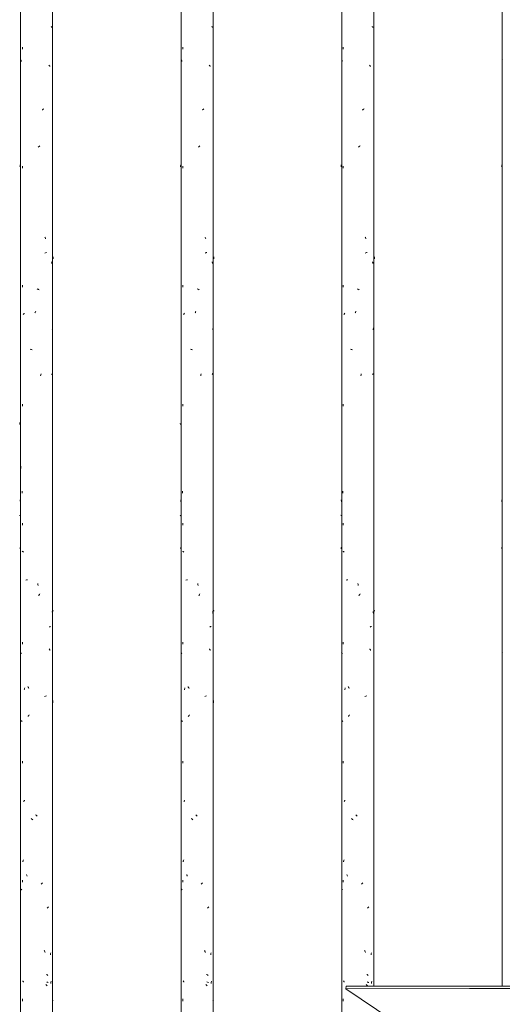
# Model space of a CAD drawing. Units: millimetres. Extents: x 14840 to 56434, y 785 to 34006.
# Drawn here: x 18418 to 18808, y 4681 to 5477 of the extents above; entities that cross this region are included whole.
import ezdxf

# ---------------------------------------------------------------- set-up
doc = ezdxf.new("R2010")
doc.units = ezdxf.units.MM
doc.layers.add('A-FLOR-HRAL', color=7, linetype='Continuous', lineweight=18)
for name, color, linetype, lineweight, true_color in [('A-FLOR-HRAL-1', 7, 'Continuous', 18, 0x0c0d0d), ('G-IMPT', 7, 'Continuous', 18, 0x999999), ('Q-CASE-5', 7, 'Continuous', 18, 0x999999)]:
    doc.layers.add(name, color=color, linetype=linetype, lineweight=lineweight, true_color=true_color)

# ---------------------------------------------------------------- blocks, each defined once
blk = doc.blocks.new('FP_46-Elevation 5 - a')
at = {"layer": 'A-FLOR-HRAL'}
for p, q in [((18418.3, 7220), (18418.3, 4277)), ((18444.3, 4277), (18444.3, 7220))]:
    blk.add_line(p, q, dxfattribs=at)
at = {"layer": 'A-FLOR-HRAL-1'}
for p, q in [((18443.5, 5471.34), (18443.32, 5471.55)), ((18443.66, 5471.13), (18443.5, 5471.34)), ((18443.81, 5470.92), (18443.66, 5471.13)), ((18443.95, 5470.71), (18443.81, 5470.92)), ((18419.96, 5453.06), (18419.96, 5454.74)), ((18418.79, 5444.27), (18418.68, 5444.59)), ((18418.9, 5443.95), (18418.79, 5444.27)), ((18419.02, 5443.63), (18418.9, 5443.95)), ((18419.14, 5443.31), (18419.02, 5443.63)), ((18441.58, 5440.01), (18441.36, 5440.28)), ((18441.8, 5439.74), (18441.58, 5440.01)), ((18442.01, 5439.47), (18441.8, 5439.74)), ((18442.21, 5439.2), (18442.01, 5439.47)), ((18435.79, 5404.03), (18436.15, 5404.24)), ((18436.15, 5404.24), (18436.5, 5404.45)), ((18436.5, 5404.45), (18436.85, 5404.66)), ((18436.85, 5404.66), (18437.19, 5404.87)), ((18433.06, 5374.17), (18433.39, 5374.43)), ((18433.39, 5374.43), (18433.72, 5374.7)), ((18433.72, 5374.7), (18434.05, 5374.97)), ((18432.72, 5373.9), (18433.06, 5374.17)), ((18417.96, 5358.07), (18418, 5358.43)), ((18418, 5358.43), (18418.05, 5358.8)), ((18418.05, 5358.8), (18418.1, 5359.16)), ((18418.1, 5359.16), (18418.15, 5359.52)), ((18419.96, 5356.86), (18419.96, 5358.54)), ((18438.33, 5300.75), (18438.16, 5301.27)), ((18438.5, 5300.22), (18438.33, 5300.75)), ((18438.67, 5299.7), (18438.5, 5300.22)), ((18438.17, 5288.26), (18438.63, 5288.45)), ((18438.63, 5288.45), (18439.09, 5288.64)), ((18439.09, 5288.64), (18439.53, 5288.83)), ((18443.67, 5280.9), (18443.58, 5281.26)), ((18443.76, 5280.54), (18443.67, 5280.9)), ((18443.84, 5280.17), (18443.76, 5280.54)), ((18443.93, 5279.81), (18443.84, 5280.17)), ((18444.88, 5284.51), (18444.88, 5285.33)), ((18444.88, 5283.68), (18444.88, 5284.51)), ((18419.96, 5260.66), (18419.96, 5262.33)), ((18432.25, 5259.21), (18431.87, 5259.42)), ((18432.63, 5259), (18432.25, 5259.21)), ((18433, 5258.79), (18432.63, 5259)), ((18433.38, 5258.58), (18433, 5258.79)), ((18420.78, 5238.75), (18421, 5239.02)), ((18421, 5239.02), (18421.22, 5239.29)), ((18421.22, 5239.29), (18421.45, 5239.56)), ((18430.1, 5239.84), (18430.3, 5240.36)), ((18430.3, 5240.36), (18430.5, 5240.89)), ((18430.5, 5240.89), (18430.7, 5241.41)), ((18420.57, 5238.48), (18420.78, 5238.75)), ((18444.09, 5226.31), (18444.16, 5226.67)), ((18444.16, 5226.67), (18444.23, 5227.03)), ((18444.23, 5227.03), (18444.29, 5227.4)), ((18444.29, 5227.4), (18444.36, 5227.76)), ((18426.86, 5210.43), (18426.35, 5210.62)), ((18427.39, 5210.24), (18426.86, 5210.43)), ((18427.91, 5210.05), (18427.39, 5210.24)), ((18434.69, 5188.94), (18434.84, 5189.77)), ((18434.84, 5189.77), (18434.98, 5190.59)), ((18443.57, 5190), (18443.73, 5190.21)), ((18443.73, 5190.21), (18443.88, 5190.42)), ((18443.88, 5190.42), (18444.02, 5190.63)), ((18444.02, 5190.63), (18444.15, 5190.84)), ((18419.96, 5164.46), (18419.96, 5166.13)), ((18417.73, 5150.79), (18417.72, 5151.15)), ((18417.74, 5150.42), (18417.73, 5150.79)), ((18417.75, 5150.06), (18417.74, 5150.42)), ((18417.76, 5149.7), (18417.75, 5150.06)), ((18418.63, 5115.04), (18418.58, 5115.86)), ((18418.69, 5114.21), (18418.63, 5115.04)), ((18419.72, 5095.03), (18419.8, 5095.85)), ((18418.2, 5088.26), (18418.15, 5088.79)), ((18418.25, 5087.74), (18418.2, 5088.26)), ((18418.31, 5087.21), (18418.25, 5087.74)), ((18419.64, 5094.2), (18419.72, 5095.03)), ((18417.72, 5075.69), (18417.75, 5075.89)), ((18417.75, 5075.89), (18417.79, 5076.08)), ((18417.79, 5076.08), (18417.86, 5076.27)), ((18419.96, 5068.25), (18419.96, 5069.93)), ((18418.09, 5049.18), (18418.16, 5049.5)), ((18418.16, 5049.5), (18418.23, 5049.82)), ((18418.23, 5049.82), (18418.31, 5050.14)), ((18418.31, 5050.14), (18418.4, 5050.46)), ((18420.06, 5047.08), (18419.85, 5047.29)), ((18420.27, 5046.87), (18420.06, 5047.08)), ((18420.5, 5046.66), (18420.27, 5046.87)), ((18420.73, 5046.45), (18420.5, 5046.66)), ((18422.57, 5023.81), (18423.25, 5023.95)), ((18423.25, 5023.95), (18423.96, 5024.1)), ((18432.43, 5020.3), (18432.28, 5021.12)), ((18432.58, 5019.47), (18432.43, 5020.3)), ((18433.13, 5011.23), (18433.35, 5011.59)), ((18433.35, 5011.59), (18433.57, 5011.96)), ((18433.57, 5011.96), (18433.78, 5012.32)), ((18433.78, 5012.32), (18434, 5012.68)), ((18444.09, 4997.86), (18444.02, 4998.39)), ((18444.15, 4997.34), (18444.09, 4997.86)), ((18444.22, 4996.81), (18444.15, 4997.34)), ((18444.82, 4999.17), (18444.75, 4999.36)), ((18444.86, 4998.98), (18444.82, 4999.17)), ((18444.88, 4998.79), (18444.86, 4998.98)), ((18441.83, 4985.86), (18442.17, 4986.05)), ((18442.17, 4986.05), (18442.49, 4986.24)), ((18442.49, 4986.24), (18442.79, 4986.44)), ((18419.96, 4972.05), (18419.96, 4973.73)), ((18441.74, 4968), (18441.56, 4968.32)), ((18418.65, 4965.08), (18418.53, 4965.35)), ((18418.78, 4964.81), (18418.65, 4965.08)), ((18418.91, 4964.54), (18418.78, 4964.81)), ((18419.05, 4964.27), (18418.91, 4964.54)), ((18441.92, 4967.68), (18441.74, 4968)), ((18442.09, 4967.36), (18441.92, 4967.68)), ((18442.26, 4967.04), (18442.09, 4967.36)), ((18421.64, 4936.21), (18421.78, 4936.74)), ((18424.56, 4937.36), (18424.37, 4937.72)), ((18424.75, 4937), (18424.56, 4937.36)), ((18424.95, 4936.63), (18424.75, 4937)), ((18425.14, 4936.27), (18424.95, 4936.63)), ((18421.36, 4935.16), (18421.5, 4935.69)), ((18421.5, 4935.69), (18421.64, 4936.21)), ((18437.84, 4929.84), (18438.58, 4929.98)), ((18438.58, 4929.98), (18439.3, 4930.13)), ((18444.61, 4925.55), (18444.57, 4926.38)), ((18444.64, 4924.73), (18444.61, 4925.55)), ((18424.46, 4913.53), (18424.71, 4913.85)), ((18424.71, 4913.85), (18424.95, 4914.17)), ((18424.95, 4914.17), (18425.2, 4914.49)), ((18425.2, 4914.49), (18425.46, 4914.81)), ((18419.18, 4909.99), (18418.94, 4910.18)), ((18419.43, 4909.8), (18419.18, 4909.99)), ((18419.71, 4909.61), (18419.43, 4909.8)), ((18419.96, 4875.85), (18419.96, 4877.52)), ((18420.75, 4844.9), (18421, 4845.11)), ((18421, 4845.11), (18421.25, 4845.32)), ((18421.25, 4845.32), (18421.51, 4845.53)), ((18421.51, 4845.53), (18421.77, 4845.74)), ((18430.94, 4833.81), (18430.66, 4834.13)), ((18431.22, 4833.49), (18430.94, 4833.81)), ((18431.5, 4833.17), (18431.22, 4833.49)), ((18431.78, 4832.85), (18431.5, 4833.17)), ((18427.36, 4830.89), (18427.04, 4831.16)), ((18427.68, 4830.62), (18427.36, 4830.89)), ((18428, 4830.35), (18427.68, 4830.62)), ((18428.33, 4830.08), (18428, 4830.35)), ((18420.2, 4796.15), (18420.33, 4796.52)), ((18420.33, 4796.52), (18420.46, 4796.88)), ((18420.46, 4796.88), (18420.6, 4797.24)), ((18420.6, 4797.24), (18420.73, 4797.6)), ((18423.4, 4785.38), (18423.23, 4785.9)), ((18423.56, 4784.85), (18423.4, 4785.38)), ((18419.96, 4779.65), (18419.96, 4781.32)), ((18423.72, 4784.33), (18423.56, 4784.85)), ((18435.07, 4777.88), (18435.34, 4778.2)), ((18435.34, 4778.2), (18435.61, 4778.52)), ((18435.61, 4778.52), (18435.87, 4778.84)), ((18435.87, 4778.84), (18436.14, 4779.16)), ((18418.68, 4773.3), (18418.89, 4773.49)), ((18418.89, 4773.49), (18419.13, 4773.68)), ((18419.13, 4773.68), (18419.38, 4773.87)), ((18440.02, 4758.65), (18440.28, 4758.92)), ((18440.28, 4758.92), (18440.52, 4759.19)), ((18440.52, 4759.19), (18440.77, 4759.46)), ((18440.77, 4759.46), (18441.01, 4759.73)), ((18437.8, 4723.93), (18437.61, 4724.29)), ((18437.99, 4723.57), (18437.8, 4723.93)), ((18438.18, 4723.2), (18437.99, 4723.57)), ((18438.37, 4722.84), (18438.18, 4723.2)), ((18442.56, 4720.89), (18442.67, 4721.41)), ((18442.67, 4721.41), (18442.77, 4721.94)), ((18442.77, 4721.94), (18442.88, 4722.46)), ((18420.41, 4699.62), (18420.25, 4699.94)), ((18420.59, 4699.3), (18420.41, 4699.62)), ((18420.76, 4698.98), (18420.59, 4699.3)), ((18420.94, 4698.66), (18420.76, 4698.98)), ((18439.64, 4704.84), (18439.34, 4705.05)), ((18440.06, 4698.73), (18439.63, 4698.92)), ((18439.94, 4704.63), (18439.64, 4704.84)), ((18440.23, 4704.42), (18439.94, 4704.63)), ((18440.47, 4698.54), (18440.06, 4698.73)), ((18440.51, 4704.21), (18440.23, 4704.42)), ((18440.87, 4698.35), (18440.47, 4698.54)), ((18442.94, 4697.76), (18443.02, 4698.58)), ((18443.02, 4698.58), (18443.1, 4699.41)), ((18439.06, 4696.7), (18438.79, 4696.97)), ((18439.34, 4696.43), (18439.06, 4696.7)), ((18439.6, 4696.16), (18439.34, 4696.43)), ((18439.87, 4695.89), (18439.6, 4696.16)), ((18419.96, 4683.44), (18419.96, 4685.12)), ((18444.17, 4683.46), (18444.33, 4683.66)), ((18444.33, 4683.66), (18444.48, 4683.85)), ((18444.48, 4683.85), (18444.6, 4684.04))]:
    blk.add_line(p, q, dxfattribs=at)
blk = doc.blocks.new('Piirde pulk - Piirde pulk 4320-V45-Elevation 5 - a')
at = {"layer": 'A-FLOR-HRAL'}
blk.add_blockref('FP_46-Elevation 5 - a', (0, 0), dxfattribs=at)
blk = doc.blocks.new('FP_48-Elevation 5 - a')
at = {"layer": 'A-FLOR-HRAL'}
for p, q in [((18548.3, 7220), (18548.3, 4277)), ((18574.3, 2900), (18574.3, 7220))]:
    blk.add_line(p, q, dxfattribs=at)
at = {"layer": 'A-FLOR-HRAL-1'}
for p, q in [((18573.3, 5471.34), (18573.12, 5471.55)), ((18573.48, 5471.13), (18573.3, 5471.34)), ((18573.64, 5470.92), (18573.48, 5471.13)), ((18573.79, 5470.71), (18573.64, 5470.92)), ((18549.73, 5453.06), (18549.73, 5454.74)), ((18548.63, 5444.27), (18548.53, 5444.59)), ((18548.73, 5443.95), (18548.63, 5444.27)), ((18548.84, 5443.63), (18548.73, 5443.95)), ((18548.96, 5443.31), (18548.84, 5443.63)), ((18571.3, 5440.01), (18571.07, 5440.28)), ((18571.52, 5439.74), (18571.3, 5440.01)), ((18571.74, 5439.47), (18571.52, 5439.74)), ((18571.95, 5439.2), (18571.74, 5439.47)), ((18565.39, 5404.03), (18565.75, 5404.24)), ((18565.75, 5404.24), (18566.1, 5404.45)), ((18566.1, 5404.45), (18566.46, 5404.66)), ((18566.46, 5404.66), (18566.81, 5404.87)), ((18562.63, 5374.17), (18562.97, 5374.43)), ((18562.97, 5374.43), (18563.3, 5374.7)), ((18563.3, 5374.7), (18563.63, 5374.97)), ((18562.3, 5373.9), (18562.63, 5374.17)), ((18547.89, 5358.07), (18547.92, 5358.43)), ((18547.92, 5358.43), (18547.96, 5358.8)), ((18547.96, 5358.8), (18548.01, 5359.16)), ((18548.01, 5359.16), (18548.05, 5359.52)), ((18549.73, 5356.86), (18549.73, 5358.54)), ((18567.96, 5300.75), (18567.79, 5301.27)), ((18568.14, 5300.22), (18567.96, 5300.75)), ((18568.31, 5299.7), (18568.14, 5300.22)), ((18567.8, 5288.26), (18568.27, 5288.45)), ((18568.27, 5288.45), (18568.74, 5288.64)), ((18568.74, 5288.64), (18569.19, 5288.83)), ((18573.49, 5280.9), (18573.39, 5281.26)), ((18573.58, 5280.54), (18573.49, 5280.9)), ((18573.67, 5280.17), (18573.58, 5280.54)), ((18573.76, 5279.81), (18573.67, 5280.17)), ((18574.86, 5284.51), (18574.87, 5285.33)), ((18574.86, 5283.68), (18574.86, 5284.51)), ((18549.73, 5260.66), (18549.73, 5262.33)), ((18561.82, 5259.21), (18561.44, 5259.42)), ((18562.2, 5259), (18561.82, 5259.21)), ((18562.58, 5258.79), (18562.2, 5259)), ((18562.96, 5258.58), (18562.58, 5258.79)), ((18550.52, 5238.75), (18550.73, 5239.02)), ((18550.73, 5239.02), (18550.94, 5239.29)), ((18550.94, 5239.29), (18551.16, 5239.56)), ((18559.68, 5239.84), (18559.88, 5240.36)), ((18559.88, 5240.36), (18560.08, 5240.89)), ((18560.08, 5240.89), (18560.28, 5241.41)), ((18550.32, 5238.48), (18550.52, 5238.75)), ((18573.94, 5226.31), (18574.02, 5226.67)), ((18574.02, 5226.67), (18574.09, 5227.03)), ((18574.09, 5227.03), (18574.16, 5227.4)), ((18574.16, 5227.4), (18574.23, 5227.76)), ((18556.46, 5210.43), (18555.96, 5210.62)), ((18556.98, 5210.24), (18556.46, 5210.43)), ((18557.5, 5210.05), (18556.98, 5210.24)), ((18564.28, 5188.94), (18564.42, 5189.77)), ((18564.42, 5189.77), (18564.57, 5190.59)), ((18573.39, 5190), (18573.56, 5190.21)), ((18573.56, 5190.21), (18573.71, 5190.42)), ((18573.71, 5190.42), (18573.86, 5190.63)), ((18573.86, 5190.63), (18574, 5190.84)), ((18549.73, 5164.46), (18549.73, 5166.13)), ((18547.73, 5150.08), (18547.72, 5150.46)), ((18547.74, 5149.7), (18547.73, 5150.08)), ((18548.49, 5115.04), (18548.44, 5115.86)), ((18548.54, 5114.21), (18548.49, 5115.04)), ((18549.5, 5095.03), (18549.58, 5095.85)), ((18548.09, 5088.26), (18548.05, 5088.79)), ((18548.14, 5087.74), (18548.09, 5088.26)), ((18548.19, 5087.21), (18548.14, 5087.74)), ((18549.43, 5094.2), (18549.5, 5095.03)), ((18547.73, 5075.92), (18547.76, 5076.09)), ((18547.76, 5076.09), (18547.8, 5076.27)), ((18549.73, 5068.25), (18549.73, 5069.93)), ((18548, 5049.18), (18548.06, 5049.5)), ((18548.06, 5049.5), (18548.12, 5049.82)), ((18548.12, 5049.82), (18548.19, 5050.14)), ((18548.19, 5050.14), (18548.27, 5050.46)), ((18549.82, 5047.08), (18549.63, 5047.29)), ((18550.03, 5046.87), (18549.82, 5047.08)), ((18550.25, 5046.66), (18550.03, 5046.87)), ((18550.47, 5046.45), (18550.25, 5046.66)), ((18552.25, 5023.81), (18552.91, 5023.95)), ((18552.91, 5023.95), (18553.61, 5024.1)), ((18562, 5020.3), (18561.85, 5021.12)), ((18562.16, 5019.47), (18562, 5020.3)), ((18562.71, 5011.23), (18562.93, 5011.59)), ((18562.93, 5011.59), (18563.15, 5011.96)), ((18563.15, 5011.96), (18563.36, 5012.32)), ((18563.36, 5012.32), (18563.58, 5012.68)), ((18573.94, 4997.86), (18573.86, 4998.39)), ((18574.01, 4997.34), (18573.94, 4997.86)), ((18574.08, 4996.81), (18574.01, 4997.34)), ((18574.77, 4999.17), (18574.69, 4999.36)), ((18574.83, 4998.98), (18574.77, 4999.17)), ((18574.87, 4998.79), (18574.83, 4998.98)), ((18571.56, 4985.86), (18571.91, 4986.05)), ((18571.91, 4986.05), (18572.24, 4986.24)), ((18572.24, 4986.24), (18572.56, 4986.44)), ((18549.73, 4972.05), (18549.73, 4973.73)), ((18571.46, 4968), (18571.27, 4968.32)), ((18548.5, 4965.08), (18548.4, 4965.35)), ((18548.62, 4964.81), (18548.5, 4965.08)), ((18548.74, 4964.54), (18548.62, 4964.81)), ((18548.88, 4964.27), (18548.74, 4964.54)), ((18571.65, 4967.68), (18571.46, 4968)), ((18571.83, 4967.36), (18571.65, 4967.68)), ((18572, 4967.04), (18571.83, 4967.36)), ((18551.34, 4936.21), (18551.48, 4936.74)), ((18554.2, 4937.36), (18554.01, 4937.72)), ((18554.39, 4937), (18554.2, 4937.36)), ((18554.57, 4936.63), (18554.39, 4937)), ((18554.77, 4936.27), (18554.57, 4936.63)), ((18551.07, 4935.16), (18551.21, 4935.69)), ((18551.21, 4935.69), (18551.34, 4936.21)), ((18567.47, 4929.84), (18568.22, 4929.98)), ((18568.22, 4929.98), (18568.95, 4930.13)), ((18574.51, 4925.55), (18574.48, 4926.38)), ((18574.55, 4924.73), (18574.51, 4925.55)), ((18554.1, 4913.53), (18554.34, 4913.85)), ((18554.34, 4913.85), (18554.58, 4914.17)), ((18554.58, 4914.17), (18554.83, 4914.49)), ((18554.83, 4914.49), (18555.08, 4914.81)), ((18548.99, 4909.99), (18548.77, 4910.18)), ((18549.23, 4909.8), (18548.99, 4909.99)), ((18549.49, 4909.61), (18549.23, 4909.8)), ((18549.73, 4875.85), (18549.73, 4877.52)), ((18550.49, 4844.9), (18550.72, 4845.11)), ((18550.72, 4845.11), (18550.97, 4845.32)), ((18550.97, 4845.32), (18551.22, 4845.53)), ((18551.22, 4845.53), (18551.47, 4845.74)), ((18560.51, 4833.81), (18560.23, 4834.13)), ((18560.79, 4833.49), (18560.51, 4833.81)), ((18561.08, 4833.17), (18560.79, 4833.49)), ((18561.36, 4832.85), (18561.08, 4833.17)), ((18556.95, 4830.89), (18556.63, 4831.16)), ((18557.27, 4830.62), (18556.95, 4830.89)), ((18557.59, 4830.35), (18557.27, 4830.62)), ((18557.92, 4830.08), (18557.59, 4830.35)), ((18549.96, 4796.15), (18550.09, 4796.52)), ((18550.09, 4796.52), (18550.21, 4796.88)), ((18550.21, 4796.88), (18550.34, 4797.24)), ((18550.34, 4797.24), (18550.47, 4797.6)), ((18553.05, 4785.38), (18552.9, 4785.9)), ((18553.21, 4784.85), (18553.05, 4785.38)), ((18549.73, 4779.65), (18549.73, 4781.32)), ((18553.38, 4784.33), (18553.21, 4784.85)), ((18564.66, 4777.88), (18564.93, 4778.2)), ((18564.93, 4778.2), (18565.2, 4778.52)), ((18565.2, 4778.52), (18565.47, 4778.84)), ((18565.47, 4778.84), (18565.74, 4779.16)), ((18548.53, 4773.3), (18548.73, 4773.49)), ((18548.73, 4773.49), (18548.94, 4773.68)), ((18548.94, 4773.68), (18549.18, 4773.87)), ((18569.69, 4758.65), (18569.95, 4758.92)), ((18569.95, 4758.92), (18570.21, 4759.19)), ((18570.21, 4759.19), (18570.46, 4759.46)), ((18570.46, 4759.46), (18570.7, 4759.73)), ((18567.43, 4723.93), (18567.23, 4724.29)), ((18567.62, 4723.57), (18567.43, 4723.93)), ((18567.81, 4723.2), (18567.62, 4723.57)), ((18568.01, 4722.84), (18567.81, 4723.2)), ((18572.31, 4720.89), (18572.43, 4721.41)), ((18572.43, 4721.41), (18572.54, 4721.94)), ((18572.54, 4721.94), (18572.65, 4722.46)), ((18550.17, 4699.62), (18550.01, 4699.94)), ((18550.33, 4699.3), (18550.17, 4699.62)), ((18550.5, 4698.98), (18550.33, 4699.3)), ((18550.67, 4698.66), (18550.5, 4698.98)), ((18569.31, 4704.84), (18569, 4705.05)), ((18569.73, 4698.73), (18569.3, 4698.92)), ((18569.61, 4704.63), (18569.31, 4704.84)), ((18569.9, 4704.42), (18569.61, 4704.63)), ((18570.16, 4698.54), (18569.73, 4698.73)), ((18570.2, 4704.21), (18569.9, 4704.42)), ((18570.56, 4698.35), (18570.16, 4698.54)), ((18572.72, 4697.76), (18572.8, 4698.58)), ((18572.8, 4698.58), (18572.88, 4699.41)), ((18568.71, 4696.7), (18568.43, 4696.97)), ((18568.99, 4696.43), (18568.71, 4696.7)), ((18569.26, 4696.16), (18568.99, 4696.43)), ((18569.53, 4695.89), (18569.26, 4696.16)), ((18549.73, 4683.44), (18549.73, 4685.12)), ((18574.03, 4683.46), (18574.21, 4683.66)), ((18574.21, 4683.66), (18574.37, 4683.85)), ((18574.37, 4683.85), (18574.51, 4684.04))]:
    blk.add_line(p, q, dxfattribs=at)
blk = doc.blocks.new('Piirde pulk - Piirde pulk 4320-V47-Elevation 5 - a')
at = {"layer": 'A-FLOR-HRAL'}
blk.add_blockref('FP_48-Elevation 5 - a', (0, 0), dxfattribs=at)
blk = doc.blocks.new('FP_50-Elevation 5 - a')
at = {"layer": 'A-FLOR-HRAL'}
for p, q in [((18678.3, 7220), (18678.3, 2900)), ((18704.3, 4695.42), (18704.3, 7220))]:
    blk.add_line(p, q, dxfattribs=at)
at = {"layer": 'A-FLOR-HRAL-1'}
for p, q in [((18703.09, 5471.34), (18702.89, 5471.55)), ((18703.27, 5471.13), (18703.09, 5471.34)), ((18703.44, 5470.92), (18703.27, 5471.13)), ((18703.61, 5470.71), (18703.44, 5470.92)), ((18679.5, 5453.06), (18679.5, 5454.74)), ((18678.48, 5444.27), (18678.39, 5444.59)), ((18678.57, 5443.95), (18678.48, 5444.27)), ((18678.67, 5443.63), (18678.57, 5443.95)), ((18678.78, 5443.31), (18678.67, 5443.63)), ((18700.99, 5440.01), (18700.75, 5440.28)), ((18701.22, 5439.74), (18700.99, 5440.01)), ((18701.45, 5439.47), (18701.22, 5439.74)), ((18701.67, 5439.2), (18701.45, 5439.47)), ((18694.96, 5404.03), (18695.32, 5404.24)), ((18695.32, 5404.24), (18695.68, 5404.45)), ((18695.68, 5404.45), (18696.04, 5404.66)), ((18696.04, 5404.66), (18696.39, 5404.87)), ((18692.19, 5374.17), (18692.52, 5374.43)), ((18692.52, 5374.43), (18692.85, 5374.7)), ((18692.85, 5374.7), (18693.19, 5374.97)), ((18691.85, 5373.9), (18692.19, 5374.17)), ((18677.82, 5358.07), (18677.85, 5358.43)), ((18677.85, 5358.43), (18677.89, 5358.8)), ((18677.89, 5358.8), (18677.92, 5359.16)), ((18677.92, 5359.16), (18677.96, 5359.52)), ((18679.5, 5356.86), (18679.5, 5358.54)), ((18697.57, 5300.75), (18697.39, 5301.27)), ((18697.74, 5300.22), (18697.57, 5300.75)), ((18697.92, 5299.7), (18697.74, 5300.22)), ((18697.4, 5288.26), (18697.88, 5288.45)), ((18697.88, 5288.45), (18698.36, 5288.64)), ((18698.36, 5288.64), (18698.82, 5288.83)), ((18703.28, 5280.9), (18703.18, 5281.26)), ((18703.38, 5280.54), (18703.28, 5280.9)), ((18703.48, 5280.17), (18703.38, 5280.54)), ((18703.58, 5279.81), (18703.48, 5280.17)), ((18704.82, 5283.68), (18704.83, 5284.51)), ((18704.83, 5284.51), (18704.84, 5285.33)), ((18679.5, 5260.66), (18679.5, 5262.33)), ((18691.37, 5259.21), (18690.99, 5259.42)), ((18691.75, 5259), (18691.37, 5259.21)), ((18692.13, 5258.79), (18691.75, 5259)), ((18692.51, 5258.58), (18692.13, 5258.79)), ((18680.25, 5238.75), (18680.45, 5239.02)), ((18680.45, 5239.02), (18680.66, 5239.29)), ((18680.66, 5239.29), (18680.87, 5239.56)), ((18689.24, 5239.84), (18689.43, 5240.36)), ((18689.43, 5240.36), (18689.63, 5240.89)), ((18689.63, 5240.89), (18689.83, 5241.41)), ((18680.06, 5238.48), (18680.25, 5238.75)), ((18703.77, 5226.31), (18703.85, 5226.67)), ((18703.85, 5226.67), (18703.93, 5227.03)), ((18703.93, 5227.03), (18704.01, 5227.4)), ((18704.01, 5227.4), (18704.09, 5227.76)), ((18686.05, 5210.43), (18685.54, 5210.62)), ((18686.56, 5210.24), (18686.05, 5210.43)), ((18687.07, 5210.05), (18686.56, 5210.24)), ((18693.84, 5188.94), (18693.98, 5189.77)), ((18693.98, 5189.77), (18694.13, 5190.59)), ((18703.17, 5190), (18703.35, 5190.21)), ((18703.35, 5190.21), (18703.52, 5190.42)), ((18703.52, 5190.42), (18703.68, 5190.63)), ((18703.68, 5190.63), (18703.84, 5190.84)), ((18679.5, 5164.46), (18679.5, 5166.13)), ((18678.34, 5115.04), (18678.3, 5115.86)), ((18678.39, 5114.21), (18678.34, 5115.04)), ((18679.28, 5095.03), (18679.35, 5095.85)), ((18678, 5088.26), (18677.96, 5088.79)), ((18678.04, 5087.74), (18678, 5088.26)), ((18678.08, 5087.21), (18678.04, 5087.74)), ((18679.21, 5094.2), (18679.28, 5095.03)), ((18677.73, 5076.08), (18677.76, 5076.27)), ((18679.5, 5068.25), (18679.5, 5069.93)), ((18677.91, 5049.18), (18677.96, 5049.5)), ((18677.96, 5049.5), (18678.02, 5049.82)), ((18678.02, 5049.82), (18678.08, 5050.14)), ((18678.08, 5050.14), (18678.15, 5050.46)), ((18679.59, 5047.08), (18679.4, 5047.29)), ((18679.79, 5046.87), (18679.59, 5047.08)), ((18679.99, 5046.66), (18679.79, 5046.87)), ((18680.21, 5046.45), (18679.99, 5046.66)), ((18681.92, 5023.81), (18682.56, 5023.95)), ((18682.56, 5023.95), (18683.24, 5024.1)), ((18691.55, 5020.3), (18691.4, 5021.12)), ((18691.71, 5019.47), (18691.55, 5020.3)), ((18692.26, 5011.23), (18692.48, 5011.59)), ((18692.48, 5011.59), (18692.7, 5011.96)), ((18692.7, 5011.96), (18692.92, 5012.32)), ((18692.92, 5012.32), (18693.13, 5012.68)), ((18703.77, 4997.86), (18703.69, 4998.39)), ((18703.84, 4997.34), (18703.77, 4997.86)), ((18703.92, 4996.81), (18703.84, 4997.34)), ((18704.7, 4999.17), (18704.6, 4999.36)), ((18704.78, 4998.98), (18704.7, 4999.17)), ((18704.84, 4998.79), (18704.78, 4998.98)), ((18701.26, 4985.86), (18701.62, 4986.05)), ((18701.62, 4986.05), (18701.97, 4986.24)), ((18701.97, 4986.24), (18702.3, 4986.44)), ((18679.5, 4972.05), (18679.5, 4973.73)), ((18701.16, 4968), (18700.96, 4968.32)), ((18678.36, 4965.08), (18678.26, 4965.35)), ((18678.47, 4964.81), (18678.36, 4965.08)), ((18678.58, 4964.54), (18678.47, 4964.81)), ((18678.7, 4964.27), (18678.58, 4964.54)), ((18701.35, 4967.68), (18701.16, 4968)), ((18701.53, 4967.36), (18701.35, 4967.68)), ((18701.72, 4967.04), (18701.53, 4967.36)), ((18681.04, 4936.21), (18681.17, 4936.74)), ((18683.82, 4937.36), (18683.64, 4937.72)), ((18684, 4937), (18683.82, 4937.36)), ((18684.19, 4936.63), (18684, 4937)), ((18684.37, 4936.27), (18684.19, 4936.63)), ((18680.78, 4935.16), (18680.91, 4935.69)), ((18680.91, 4935.69), (18681.04, 4936.21)), ((18697.06, 4929.84), (18697.83, 4929.98)), ((18697.83, 4929.98), (18698.57, 4930.13)), ((18704.4, 4925.55), (18704.36, 4926.38)), ((18704.44, 4924.73), (18704.4, 4925.55)), ((18683.72, 4913.53), (18683.95, 4913.85)), ((18683.95, 4913.85), (18684.19, 4914.17)), ((18684.19, 4914.17), (18684.43, 4914.49)), ((18684.43, 4914.49), (18684.68, 4914.81)), ((18678.81, 4909.99), (18678.6, 4910.18)), ((18679.03, 4909.8), (18678.81, 4909.99)), ((18679.28, 4909.61), (18679.03, 4909.8)), ((18679.5, 4875.85), (18679.5, 4877.52)), ((18680.22, 4844.9), (18680.45, 4845.11)), ((18680.45, 4845.11), (18680.68, 4845.32)), ((18680.68, 4845.32), (18680.92, 4845.53)), ((18680.92, 4845.53), (18681.17, 4845.74)), ((18690.06, 4833.81), (18689.78, 4834.13)), ((18690.34, 4833.49), (18690.06, 4833.81)), ((18690.63, 4833.17), (18690.34, 4833.49)), ((18690.91, 4832.85), (18690.63, 4833.17)), ((18686.53, 4830.89), (18686.21, 4831.16)), ((18686.84, 4830.62), (18686.53, 4830.89)), ((18687.16, 4830.35), (18686.84, 4830.62)), ((18687.48, 4830.08), (18687.16, 4830.35)), ((18679.72, 4796.15), (18679.84, 4796.52)), ((18679.84, 4796.52), (18679.96, 4796.88)), ((18679.96, 4796.88), (18680.08, 4797.24)), ((18680.08, 4797.24), (18680.2, 4797.6)), ((18682.7, 4785.38), (18682.55, 4785.9)), ((18682.86, 4784.85), (18682.7, 4785.38)), ((18679.5, 4779.65), (18679.5, 4781.32)), ((18683.01, 4784.33), (18682.86, 4784.85)), ((18694.22, 4777.88), (18694.49, 4778.2)), ((18694.49, 4778.2), (18694.77, 4778.52)), ((18694.77, 4778.52), (18695.04, 4778.84)), ((18695.04, 4778.84), (18695.31, 4779.16)), ((18678.38, 4773.3), (18678.56, 4773.49)), ((18678.56, 4773.49), (18678.76, 4773.68)), ((18678.76, 4773.68), (18678.99, 4773.87)), ((18699.33, 4758.65), (18699.6, 4758.92)), ((18699.6, 4758.92), (18699.86, 4759.19)), ((18699.86, 4759.19), (18700.12, 4759.46)), ((18700.12, 4759.46), (18700.37, 4759.73)), ((18697.02, 4723.93), (18696.82, 4724.29)), ((18697.22, 4723.57), (18697.02, 4723.93)), ((18697.42, 4723.2), (18697.22, 4723.57)), ((18697.61, 4722.84), (18697.42, 4723.2)), ((18702.04, 4720.89), (18702.16, 4721.41)), ((18702.16, 4721.41), (18702.28, 4721.94)), ((18702.28, 4721.94), (18702.4, 4722.46)), ((18679.91, 4699.62), (18679.76, 4699.94)), ((18680.07, 4699.3), (18679.91, 4699.62)), ((18680.23, 4698.98), (18680.07, 4699.3)), ((18680.4, 4698.66), (18680.23, 4698.98)), ((18698.94, 4704.84), (18698.62, 4705.05)), ((18699.37, 4698.73), (18698.93, 4698.92)), ((18699.25, 4704.63), (18698.94, 4704.84)), ((18699.55, 4704.42), (18699.25, 4704.63)), ((18699.81, 4698.54), (18699.37, 4698.73)), ((18699.85, 4704.21), (18699.55, 4704.42)), ((18700.23, 4698.35), (18699.81, 4698.54)), ((18702.47, 4697.76), (18702.56, 4698.58)), ((18702.56, 4698.58), (18702.64, 4699.41)), ((18698.33, 4696.7), (18698.04, 4696.97)), ((18698.61, 4696.43), (18698.33, 4696.7)), ((18698.89, 4696.16), (18698.61, 4696.43)), ((18699.17, 4695.89), (18698.89, 4696.16)), ((18679.5, 4683.44), (18679.5, 4685.12))]:
    blk.add_line(p, q, dxfattribs=at)
blk = doc.blocks.new('Piirde pulk - Piirde pulk 4320-V49-Elevation 5 - a')
at = {"layer": 'A-FLOR-HRAL'}
blk.add_blockref('FP_50-Elevation 5 - a', (0, 0), dxfattribs=at)
blk = doc.blocks.new('FP_52-Elevation 5 - a')
at = {"layer": 'A-FLOR-HRAL'}
blk.add_line((18808.3, 7220), (18808.3, 4695.55), dxfattribs=at)
at = {"layer": 'A-FLOR-HRAL-1'}
for p, q in [((18808.33, 5444.27), (18808.25, 5444.59)), ((18807.77, 5358.07), (18807.8, 5358.43)), ((18807.8, 5358.43), (18807.82, 5358.8)), ((18807.82, 5358.8), (18807.85, 5359.16)), ((18807.85, 5359.16), (18807.88, 5359.52)), ((18808.21, 5115.04), (18808.17, 5115.86)), ((18808.25, 5114.21), (18808.21, 5115.04)), ((18807.91, 5088.26), (18807.88, 5088.79)), ((18807.94, 5087.74), (18807.91, 5088.26)), ((18807.98, 5087.21), (18807.94, 5087.74)), ((18807.84, 5049.18), (18807.88, 5049.5)), ((18807.88, 5049.5), (18807.93, 5049.82)), ((18807.93, 5049.82), (18807.98, 5050.14)), ((18807.98, 5050.14), (18808.04, 5050.46)), ((18808.22, 4965.08), (18808.14, 4965.35)), ((18808.32, 4964.81), (18808.22, 4965.08)), ((18808.24, 4773.3), (18808.41, 4773.49))]:
    blk.add_line(p, q, dxfattribs=at)
blk = doc.blocks.new('Piirde pulk - Piirde pulk 4320-V51-Elevation 5 - a')
at = {"layer": 'A-FLOR-HRAL'}
blk.add_blockref('FP_52-Elevation 5 - a', (0, 0), dxfattribs=at)
blk = doc.blocks.new('Lillepott 800mm - Lillepott 800mm_dwg-56649769-Elevation 5 - a')
at = {"layer": 'G-IMPT'}
for p, q in [((16091.3, 5095.87), (15691.31, 5095.39)), ((16491.3, 5096.36), (16091.3, 5095.87)), ((16091.3, 5093.87), (16091.3, 5095.87)), ((16491.29, 5094.36), (16491.3, 5096.36)), ((15691.3, 5093.39), (15691.31, 5095.39)), ((15691.3, 5093.39), (16091.3, 5093.87)), ((16091.3, 5093.87), (16491.29, 5094.36))]:
    blk.add_line(p, q, dxfattribs=at)
at = {"layer": 'G-IMPT', "flags": 128}
for points in [[(16091.3, 5093.87), (15991.3, 5093.75), (15891.3, 5093.63), (15791.3, 5093.51), (15691.3, 5093.39)], [(15691.3, 5093.39), (15791.3, 5093.51), (15891.3, 5093.63), (15991.3, 5093.75), (16091.3, 5093.87)], [(15691.3, 5093.39), (15791.18, 5026.01), (15891.06, 4958.63), (15990.94, 4891.25), (16090.82, 4823.87)], [(16090.82, 4823.87), (15990.94, 4891.25), (15891.06, 4958.63), (15791.18, 5026.01), (15691.3, 5093.39)], [(15691.3, 5093.39), (15791.18, 5026.01), (15891.06, 4958.63), (15990.94, 4891.25), (16090.82, 4823.87)], [(16090.82, 4823.87), (15990.94, 4891.25), (15891.06, 4958.63), (15791.18, 5026.01), (15691.3, 5093.39)], [(16491.29, 5094.36), (16391.17, 5026.74), (16291.05, 4959.11), (16190.93, 4891.49), (16090.82, 4823.87)], [(16090.82, 4823.87), (16190.93, 4891.49), (16291.05, 4959.11), (16391.17, 5026.74), (16491.29, 5094.36)], [(16090.82, 4823.87), (16190.93, 4891.49), (16291.05, 4959.11), (16391.17, 5026.74), (16491.29, 5094.36)], [(16090.82, 4823.87), (16190.93, 4891.49), (16291.05, 4959.11), (16391.17, 5026.74), (16491.29, 5094.36)], [(16491.29, 5094.36), (16391.17, 5026.74), (16291.05, 4959.11), (16190.93, 4891.49), (16090.82, 4823.87)], [(16090.82, 4823.87), (16090.94, 4891.37), (16091.06, 4958.87), (16091.18, 5026.37), (16091.3, 5093.87)], [(16091.3, 5093.87), (16091.18, 5026.37), (16091.06, 4958.87), (16090.94, 4891.37), (16090.82, 4823.87)], [(16091.3, 5093.87), (16091.18, 5026.37), (16091.06, 4958.87), (16090.94, 4891.37), (16090.82, 4823.87)], [(16090.82, 4823.87), (16090.94, 4891.37), (16091.06, 4958.87), (16091.18, 5026.37), (16091.3, 5093.87)], [(16091.3, 5093.87), (16091.18, 5026.37), (16091.06, 4958.87), (16090.94, 4891.37), (16090.82, 4823.87)], [(16090.82, 4823.87), (16090.94, 4891.37), (16091.06, 4958.87), (16091.18, 5026.37), (16091.3, 5093.87)], [(16091.3, 5093.87), (16091.18, 5026.37), (16091.06, 4958.87), (16090.94, 4891.37), (16090.82, 4823.87)], [(16491.29, 5094.36), (16391.29, 5094.24), (16291.29, 5094.12), (16191.3, 5093.99), (16091.3, 5093.87)], [(16491.29, 5094.36), (16391.29, 5094.24), (16291.29, 5094.12), (16191.3, 5093.99), (16091.3, 5093.87)], [(16086.52, 4826.72), (16087.59, 4826.01), (16088.67, 4825.3), (16089.74, 4824.58), (16090.82, 4823.87)], [(16090.82, 4823.87), (16089.74, 4824.58), (16088.67, 4825.3), (16087.59, 4826.01), (16086.52, 4826.72)]]:
    blk.add_lwpolyline(points, dxfattribs=at)
blk = doc.blocks.new('Lillepott 800mm - Lillepott 800mm-56649770-Elevation 5 - a')
blk.add_blockref('Lillepott 800mm - Lillepott 800mm_dwg-56649769-Elevation 5 - a', (0, 0))

msp = doc.modelspace()

# ---------------------------------------------------------------- block references
at = {"layer": 'A-FLOR-HRAL'}
for name in ['Piirde pulk - Piirde pulk 4320-V45-Elevation 5 - a', 'Piirde pulk - Piirde pulk 4320-V47-Elevation 5 - a', 'Piirde pulk - Piirde pulk 4320-V49-Elevation 5 - a', 'Piirde pulk - Piirde pulk 4320-V51-Elevation 5 - a']:
    msp.add_blockref(name, (0, 0), dxfattribs=at)
at = {"layer": 'Q-CASE-5'}
msp.add_blockref('Lillepott 800mm - Lillepott 800mm-56649770-Elevation 5 - a', (2990.49, -400), dxfattribs=at)

doc.saveas('drawing.dxf')
